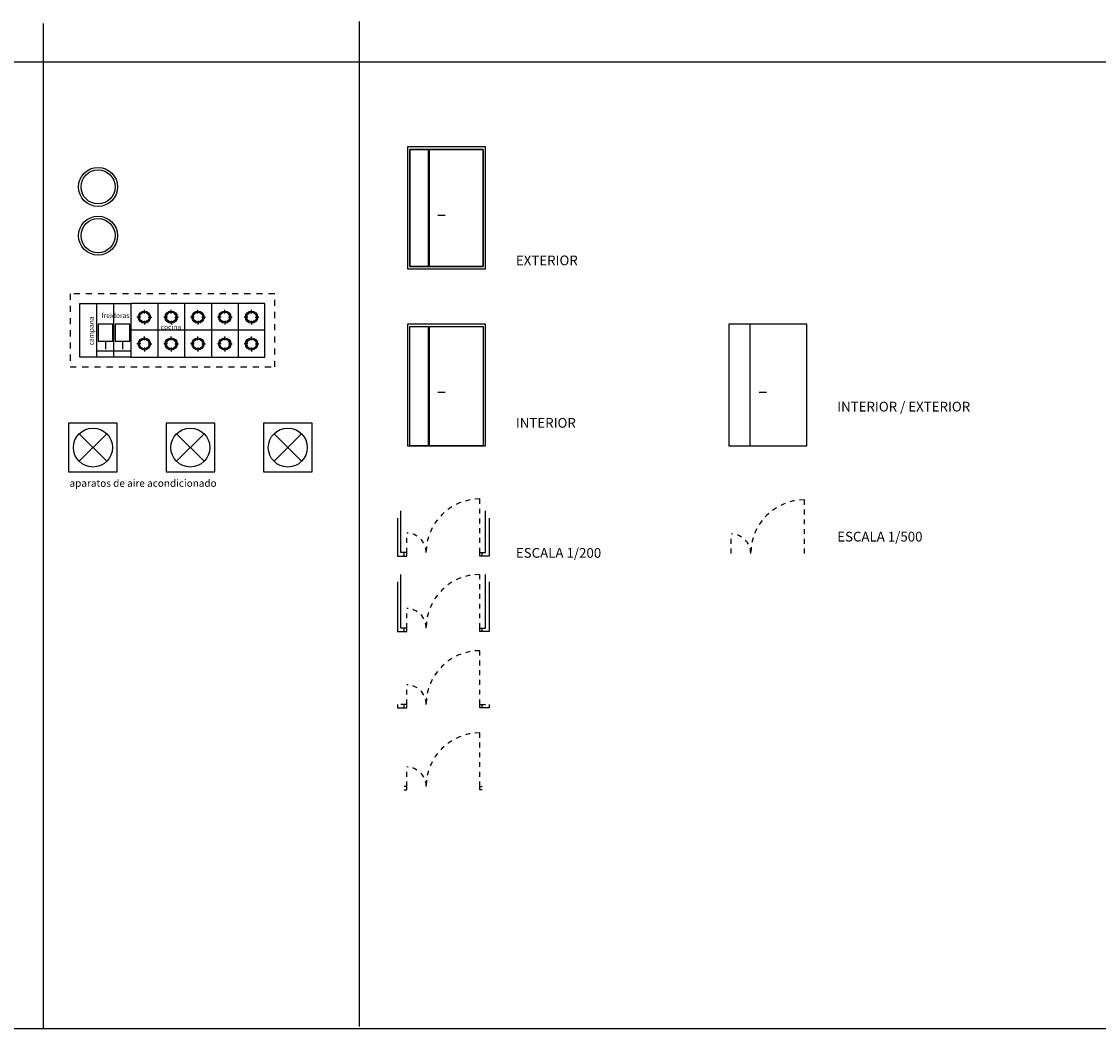
# Model space of a CAD drawing. Units: inches. Extents: x -24 to 194, y -62 to 77.
# Drawn here: x 128 to 150, y -22 to -1 of the extents above; entities that cross this region are included whole.
import ezdxf

# ---------------------------------------------------------------- set-up
doc = ezdxf.new("R2010")
doc.units = ezdxf.units.IN
doc.header["$MEASUREMENT"] = 0
doc.linetypes.add('JIS_02_1.2', pattern=[2.5, 1.25, -1.25])
doc.linetypes.add('PUNTOS2', pattern=[0.125, 0, -0.125])
doc.layers.add('0 - TEXTO', color=1, linetype='Continuous')
doc.layers.add('0_MOBILIARIO', color=31, linetype='Continuous')
doc.styles.add('trazia_cajetin', font='GOTHIC.TTF')

# ---------------------------------------------------------------- blocks, each defined once
blk = doc.blocks.new('puerta escuela 3')
at = {"color": 251, "linetype": 'PUNTOS2', "ltscale": 0.4}
for p, q in [((137.042, -14.925), (137.042, -13.825)), ((137.042, -14.925), (137.042, -13.825)), ((135.542, -14.925), (135.542, -14.525))]:
    blk.add_line(p, q, dxfattribs=at)
at = {"color": 7}
for p, q in [((135.352, -14.925), (135.352, -14.995)), ((135.352, -14.995), (135.422, -14.995)), ((135.492, -14.925), (135.422, -14.925)), ((135.422, -14.995), (135.492, -14.995)), ((135.492, -14.995), (135.492, -14.925)), ((137.092, -14.995), (137.092, -14.925)), ((137.092, -14.925), (137.162, -14.925)), ((137.162, -14.995), (137.092, -14.995)), ((137.232, -14.995), (137.162, -14.995)), ((137.232, -14.925), (137.232, -14.995))]:
    blk.add_line(p, q, dxfattribs=at)
at = {"color": 251}
for p, q in [((135.542, -14.925), (135.492, -14.925)), ((135.492, -14.995), (135.542, -14.995)), ((135.542, -14.995), (135.542, -14.925)), ((137.042, -14.995), (137.042, -14.925)), ((137.042, -14.925), (137.092, -14.925)), ((137.042, -14.995), (137.042, -14.925)), ((137.042, -14.925), (137.092, -14.925)), ((137.092, -14.995), (137.042, -14.995)), ((137.092, -14.995), (137.042, -14.995))]:
    blk.add_line(p, q, dxfattribs=at)
at = {"color": 251, "linetype": 'PUNTOS2', "ltscale": 0.4}
for centre, radius, start, end in [((137.042, -14.925), 1.1, 90, 180), ((135.542, -14.925), 0.4, 360, 90)]:
    blk.add_arc(centre, radius, start, end, dxfattribs=at)
blk = doc.blocks.new('puerta escuela 4')
at = {"color": 251, "linetype": 'PUNTOS2', "ltscale": 0.4}
for p, q in [((137.042, -16.61), (137.042, -15.51)), ((135.542, -16.61), (135.542, -16.21))]:
    blk.add_line(p, q, dxfattribs=at)
at = {"color": 251}
for p, q in [((135.542, -16.61), (135.492, -16.61)), ((135.492, -16.68), (135.542, -16.68)), ((135.542, -16.68), (135.542, -16.61)), ((137.042, -16.68), (137.042, -16.61)), ((137.042, -16.61), (137.092, -16.61)), ((137.042, -16.68), (137.042, -16.61)), ((137.042, -16.61), (137.092, -16.61)), ((137.092, -16.68), (137.042, -16.68)), ((137.092, -16.68), (137.042, -16.68))]:
    blk.add_line(p, q, dxfattribs=at)
at = {"color": 251, "linetype": 'PUNTOS2', "ltscale": 0.4}
for centre, radius, start, end in [((137.042, -16.61), 1.1, 90, 180), ((135.542, -16.61), 0.4, 360, 90)]:
    blk.add_arc(centre, radius, start, end, dxfattribs=at)

msp = doc.modelspace()

# ---------------------------------------------------------------- linework, layer by layer
for p, q in [((194.4741, -1.74959), (-24.10013, -1.74959)), ((28.94888, -21.57336), (164.83565, -21.57336))]:
    msp.add_line(p, q)
at = {"color": 252}
for p, q in [((128.81967, -9.37282), (129.38536, -9.93851)), ((128.81967, -9.93851), (129.38536, -9.37282)), ((130.81967, -9.37282), (131.38536, -9.93851)), ((130.81967, -9.93851), (131.38536, -9.37282)), ((132.81967, -9.37282), (133.38536, -9.93851)), ((132.81967, -9.93851), (133.38536, -9.37282))]:
    msp.add_line(p, q, dxfattribs=at)
at = {"color": 251, "linetype": 'PUNTOS2', "ltscale": 0.4}
for p, q in [((137.04192, -11.81177), (137.04192, -10.71177)), ((137.04192, -11.81177), (137.04192, -10.71177)), ((143.7032, -11.82962), (143.7032, -10.72962)), ((143.7032, -11.82962), (143.7032, -10.72962)), ((135.54192, -11.81177), (135.54192, -11.41177)), ((142.2032, -11.82962), (142.2032, -11.42962)), ((137.04192, -13.35984), (137.04192, -12.25984)), ((137.04192, -13.35984), (137.04192, -12.25984)), ((135.54192, -13.35984), (135.54192, -12.95984))]:
    msp.add_line(p, q, dxfattribs=at)
at = {"color": 251}
for p, q in [((135.54192, -11.81177), (135.49192, -11.81177)), ((135.49192, -11.88177), (135.54192, -11.88177)), ((135.54192, -11.88177), (135.54192, -11.81177)), ((137.04192, -11.88177), (137.04192, -11.81177)), ((137.04192, -11.81177), (137.09192, -11.81177)), ((137.04192, -11.88177), (137.04192, -11.81177)), ((137.04192, -11.81177), (137.09192, -11.81177)), ((137.09192, -11.88177), (137.04192, -11.88177)), ((137.09192, -11.88177), (137.04192, -11.88177)), ((135.54192, -13.35984), (135.49192, -13.35984)), ((135.49192, -13.42984), (135.54192, -13.42984)), ((135.54192, -13.42984), (135.54192, -13.35984)), ((137.04192, -13.42984), (137.04192, -13.35984)), ((137.04192, -13.35984), (137.09192, -13.35984)), ((137.04192, -13.42984), (137.04192, -13.35984)), ((137.04192, -13.35984), (137.09192, -13.35984)), ((137.09192, -13.42984), (137.04192, -13.42984)), ((137.09192, -13.42984), (137.04192, -13.42984))]:
    msp.add_line(p, q, dxfattribs=at)
at = {"color": 252}
for points in [[(128.60252, -9.15566), (128.60252, -10.15566), (129.60252, -10.15566), (129.60252, -9.15566)], [(130.60252, -9.15566), (130.60252, -10.15566), (131.60252, -10.15566), (131.60252, -9.15566)], [(132.60252, -9.15566), (132.60252, -10.15566), (133.60252, -10.15566), (133.60252, -9.15566)]]:
    msp.add_lwpolyline(points, close=True, dxfattribs=at)
at = {"color": 7}
for points in [[(135.35192, -11.10222), (135.35192, -11.81177), (135.35192, -11.88177), (135.42192, -11.88177), (135.49192, -11.88177), (135.49192, -11.81177), (135.42192, -11.81177), (135.42192, -10.95222)], [(137.23192, -11.10222), (137.23192, -11.81177), (137.23192, -11.88177), (137.16192, -11.88177), (137.09192, -11.88177), (137.09192, -11.81177), (137.16192, -11.81177), (137.16192, -10.95222)], [(135.35192, -12.40984), (135.35192, -13.35984), (135.35192, -13.42984), (135.42192, -13.42984), (135.49192, -13.42984), (135.49192, -13.35984), (135.42192, -13.35984), (135.42192, -12.25984)], [(137.23192, -12.40984), (137.23192, -13.35984), (137.23192, -13.42984), (137.16192, -13.42984), (137.09192, -13.42984), (137.09192, -13.35984), (137.16192, -13.35984), (137.16192, -12.25984)]]:
    msp.add_lwpolyline(points, dxfattribs=at)
at = {"color": 252}
for centre in [(129.10252, -9.65566), (131.10252, -9.65566), (133.10252, -9.65566)]:
    msp.add_circle(centre, 0.4, dxfattribs=at)
at = {"color": 251, "linetype": 'PUNTOS2', "ltscale": 0.4}
for centre, radius, start, end in [((137.04192, -11.81177), 1.1, 90, 180), ((143.7032, -11.82962), 1.1, 90, 180), ((135.54192, -11.81177), 0.4, 360, 90), ((142.2032, -11.82962), 0.4, 360, 90), ((137.04192, -13.35984), 1.1, 90, 180), ((135.54192, -13.35984), 0.4, 360, 90)]:
    msp.add_arc(centre, radius, start, end, dxfattribs=at)
at = {"layer": '0_MOBILIARIO'}
for p, q in [((128.08235, -0.95937), (128.08235, -21.57423)), ((134.56535, -0.91646), (134.56535, -21.53133)), ((136.17998, -4.88964), (136.33398, -4.88964)), ((142.5907, -9.62352), (142.5907, -7.12352)), ((136.17998, -8.52352), (136.33398, -8.52352)), ((142.77404, -8.52352), (142.92803, -8.52352))]:
    msp.add_line(p, q, dxfattribs=at)
at = {"layer": '0_MOBILIARIO', "color": 252}
for p, q in [((130.15857, -6.90521), (130.15857, -6.82932)), ((130.70857, -6.90521), (130.70857, -6.82932)), ((131.25857, -6.90521), (131.25857, -6.82932)), ((131.80857, -6.90521), (131.80857, -6.82932)), ((132.35857, -6.90521), (132.35857, -6.82932)), ((130.08268, -6.9811), (130.00679, -6.9811)), ((130.15857, -7.05699), (130.15857, -7.13288)), ((130.23446, -6.9811), (130.31035, -6.9811)), ((130.63268, -6.9811), (130.55679, -6.9811)), ((130.70857, -7.05699), (130.70857, -7.13288)), ((130.78446, -6.9811), (130.86035, -6.9811)), ((131.18268, -6.9811), (131.10679, -6.9811)), ((131.25857, -7.05699), (131.25857, -7.13288)), ((131.33446, -6.9811), (131.41035, -6.9811)), ((131.73268, -6.9811), (131.65679, -6.9811)), ((131.80857, -7.05699), (131.80857, -7.13288)), ((131.88446, -6.9811), (131.96035, -6.9811)), ((132.28268, -6.9811), (132.20679, -6.9811)), ((132.35857, -7.05699), (132.35857, -7.13288)), ((132.43446, -6.9811), (132.51035, -6.9811)), ((132.63357, -7.2497), (129.88357, -7.2497)), ((129.35857, -7.4747), (129.35857, -7.6392)), ((129.70857, -7.4747), (129.70857, -7.6392)), ((130.15857, -7.45521), (130.15857, -7.37932)), ((130.70857, -7.45521), (130.70857, -7.37932)), ((131.25857, -7.45521), (131.25857, -7.37932)), ((131.80857, -7.45521), (131.80857, -7.37932)), ((132.35857, -7.45521), (132.35857, -7.37932)), ((129.18357, -7.6747), (129.53357, -7.6747)), ((129.53357, -7.6747), (129.88357, -7.6747)), ((130.08268, -7.5311), (130.00679, -7.5311)), ((130.15857, -7.60699), (130.15857, -7.68288)), ((130.23446, -7.5311), (130.31035, -7.5311)), ((130.63268, -7.5311), (130.55679, -7.5311)), ((130.70857, -7.60699), (130.70857, -7.68288)), ((130.78446, -7.5311), (130.86035, -7.5311)), ((131.18268, -7.5311), (131.10679, -7.5311)), ((131.25857, -7.60699), (131.25857, -7.68288)), ((131.33446, -7.5311), (131.41035, -7.5311)), ((131.73268, -7.5311), (131.65679, -7.5311)), ((131.80857, -7.60699), (131.80857, -7.68288)), ((131.88446, -7.5311), (131.96035, -7.5311)), ((132.28268, -7.5311), (132.20679, -7.5311)), ((132.35857, -7.60699), (132.35857, -7.68288)), ((132.43446, -7.5311), (132.51035, -7.5311))]:
    msp.add_line(p, q, dxfattribs=at)
at = {"layer": '0_MOBILIARIO'}
for points in [[(135.55914, -5.98964), (137.15914, -5.98964), (137.15914, -3.48964), (135.55914, -3.48964)], [(135.60914, -5.93964), (137.10914, -5.93964), (137.10914, -3.53964), (135.60914, -3.53964)], [(135.98414, -5.93964), (135.60914, -5.93964), (135.60914, -3.53964), (135.98414, -3.53964)], [(136.00914, -3.53964), (137.10914, -3.53964), (137.10914, -5.93964), (136.00914, -5.93964)], [(135.55914, -9.62352), (137.15914, -9.62352), (137.15914, -7.12352), (135.55914, -7.12352)], [(135.98414, -9.62352), (135.60914, -9.62352), (135.60914, -7.17352), (135.98414, -7.17352)], [(136.00914, -7.17352), (137.10914, -7.17352), (137.10914, -9.62352), (136.00914, -9.62352)], [(142.1532, -9.62352), (143.7532, -9.62352), (143.7532, -7.12352), (142.1532, -7.12352)]]:
    msp.add_lwpolyline(points, close=True, dxfattribs=at)
at = {"layer": '0_MOBILIARIO', "color": 252, "linetype": 'JIS_02_1.2', "ltscale": 0.1}
msp.add_lwpolyline([(128.63357, -7.9997), (132.83357, -7.9997), (132.83357, -6.4997), (128.63357, -6.4997)], close=True, dxfattribs=at)
at = {"layer": '0_MOBILIARIO', "color": 252}
for points in [[(129.18357, -7.7997), (128.83357, -7.7997), (128.83357, -6.6997), (129.18357, -6.6997)], [(129.53357, -7.7997), (129.18357, -7.7997), (129.18357, -6.6997), (129.53357, -6.6997)], [(129.88357, -7.7997), (129.53357, -7.7997), (129.53357, -6.6997), (129.88357, -6.6997)], [(130.43357, -6.6997), (130.43357, -7.7997)], [(130.98357, -6.6997), (130.98357, -7.7997)], [(131.53357, -6.6997), (131.53357, -7.7997)], [(132.08357, -6.6997), (132.08357, -7.7997)]]:
    msp.add_lwpolyline(points, dxfattribs=at)
for points in [[(129.88357, -7.7997), (132.63357, -7.7997), (132.63357, -6.6997), (129.88357, -6.6997)], [(129.20857, -7.4747), (129.50857, -7.4747), (129.50857, -7.1247), (129.20857, -7.1247)], [(129.55857, -7.4747), (129.85857, -7.4747), (129.85857, -7.1247), (129.55857, -7.1247)]]:
    msp.add_lwpolyline(points, close=True, dxfattribs=at)
at = {"layer": '0_MOBILIARIO', "color": 251}
for centre, radius in [((129.20833, -4.30903), 0.4), ((129.20833, -4.30903), 0.35), ((129.20833, -5.30903), 0.4), ((129.20833, -5.30903), 0.35)]:
    msp.add_circle(centre, radius, dxfattribs=at)
at = {"layer": '0_MOBILIARIO', "color": 252}
for centre, radius in [((130.15857, -6.9811), 0.125), ((130.15857, -6.9811), 0.1), ((130.70857, -6.9811), 0.125), ((130.70857, -6.9811), 0.1), ((131.25857, -6.9811), 0.125), ((131.25857, -6.9811), 0.1), ((131.80857, -6.9811), 0.125), ((131.80857, -6.9811), 0.1), ((132.35857, -6.9811), 0.125), ((132.35857, -6.9811), 0.1), ((130.15857, -7.5311), 0.125), ((130.15857, -7.5311), 0.1), ((130.70857, -7.5311), 0.125), ((130.70857, -7.5311), 0.1), ((131.25857, -7.5311), 0.125), ((131.25857, -7.5311), 0.1), ((131.80857, -7.5311), 0.125), ((131.80857, -7.5311), 0.1), ((132.35857, -7.5311), 0.125), ((132.35857, -7.5311), 0.1)]:
    msp.add_circle(centre, radius, dxfattribs=at)

# ---------------------------------------------------------------- block references
for name in ['puerta escuela 3', 'puerta escuela 4']:
    msp.add_blockref(name, (0, 0))

# ---------------------------------------------------------------- texts
at = {"layer": '0 - TEXTO', "color": 252, "insert": (129.02057, -6.96772), "char_height": 0.1, "attachment_point": 3, "rotation": 90, "style": 'trazia_cajetin'}
msp.add_mtext_dynamic_manual_height_columns('campana', width=1.9385361, gutter_width=12.5, heights=[0], dxfattribs=at)
at = {"layer": '0 - TEXTO', "color": 252, "char_height": 0.1, "attachment_point": 7, "style": 'trazia_cajetin'}
for s, insert in [('freidoras', (129.28001, -6.99731)), ('cocina', (130.49223, -7.23349))]:
    msp.add_mtext_dynamic_manual_height_columns(s, width=1.9385361, gutter_width=12.5, heights=[0], dxfattribs=dict(at, insert=insert))
at = {"layer": '0 - TEXTO', "insert": (128.62343, -10.46227), "char_height": 0.15, "attachment_point": 7, "style": 'trazia_cajetin'}
msp.add_mtext_dynamic_manual_height_columns('aparatos de aire acondicionado', width=45.7488079, gutter_width=12.5, heights=[0], dxfattribs=at)
at = {"layer": '0_MOBILIARIO', "char_height": 0.2, "attachment_point": 1, "style": 'trazia_cajetin'}
for s, insert in [('EXTERIOR\\P\\P\\P\\P\\P\\P\\P\\P\\P\\PINTERIOR\\P\\P\\P\\P\\P\\P\\P\\PESCALA 1/200', (137.78316, -5.71637)), ('\\P\\P\\P\\P\\P\\P\\P\\P\\PINTERIOR / EXTERIOR\\P\\P\\P\\P\\P\\P\\P\\PESCALA 1/500', (144.37721, -5.71637))]:
    msp.add_mtext_dynamic_manual_height_columns(s, width=3.4028953, gutter_width=1, heights=[0], dxfattribs=dict(at, insert=insert))

doc.saveas('drawing.dxf')
